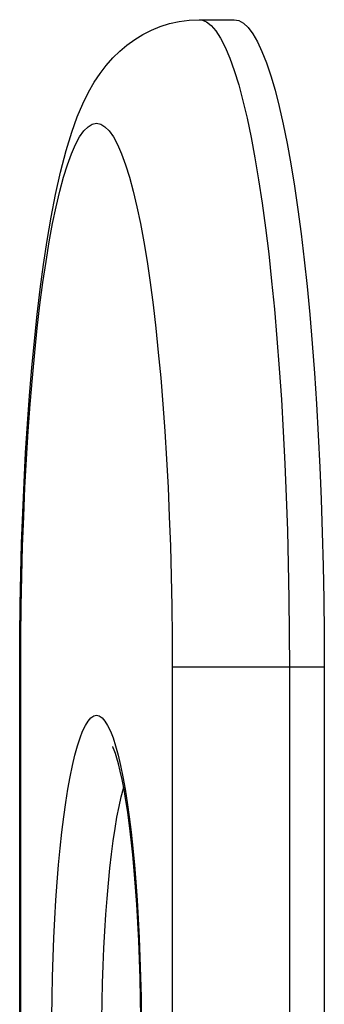
# Model space of a CAD drawing. Units: inches. Extents: x 16 to 81.6, y 64 to 95.
# Drawn here: x 77.8 to 78, y 80.8 to 81.5 of the extents above; entities that cross this region are included whole.
import ezdxf

# ---------------------------------------------------------------- set-up
doc = ezdxf.new("R2010")
doc.units = ezdxf.units.IN
doc.header["$LTSCALE"] = 9.973333
doc.header["$MEASUREMENT"] = 0
doc.layers.get('0').update_dxf_attribs({"linetype": 'CONTINUOUS'})

msp = doc.modelspace()

# ---------------------------------------------------------------- linework, layer by layer
at = {"color": 7, "linetype": 'Continuous'}
for p, q in [((77.96404, 81.48025), (77.98756, 81.48025)), ((78.04836, 81.06565), (78.04845, 81.04275)), ((77.84289, 77.91775), (77.84289, 81.04275)), ((78.04845, 81.04275), (78.04845, 77.91775))]:
    msp.add_line(p, q, dxfattribs=at)
at = {"color": 9, "linetype": 'Continuous'}
for p, q in [((78.02484, 81.06604), (78.02493, 81.04275)), ((77.84289, 81.04275), (77.84357, 81.04275)), ((77.84357, 77.91775), (77.84357, 81.04275)), ((78.04845, 81.04275), (77.94587, 81.04275)), ((77.94587, 81.04275), (77.94587, 77.91775)), ((78.02493, 81.04275), (78.02493, 77.91775))]:
    msp.add_line(p, q, dxfattribs=at)
at = {"color": 7, "linetype": 'Continuous'}
for points in [[(77.84289, 81.04275), (77.84298, 81.06387), (77.84322, 81.08493), (77.84363, 81.10588), (77.84421, 81.12667), (77.84495, 81.14724), (77.84585, 81.16753), (77.84691, 81.18751), (77.84813, 81.20712), (77.84951, 81.22631), (77.85106, 81.24506), (77.85277, 81.26331), (77.85464, 81.28106), (77.85669, 81.29827), (77.85892, 81.31494), (77.86135, 81.33109), (77.86402, 81.34676), (77.86698, 81.36205), (77.87036, 81.37718), (77.87418, 81.39184), (77.87798, 81.40419), (77.88174, 81.41458), (77.8855, 81.42347), (77.88931, 81.43119), (77.89317, 81.43794), (77.89714, 81.44393), (77.90128, 81.44938), (77.90568, 81.45438), (77.91041, 81.45903), (77.91526, 81.46314), (77.9205, 81.46694), (77.92589, 81.47024), (77.93178, 81.47322), (77.93768, 81.47563), (77.94403, 81.47762), (77.95053, 81.47906), (77.95719, 81.47995), (77.96404, 81.48025)], [(77.98756, 81.48025), (77.99075, 81.47966), (77.99392, 81.47786), (77.99708, 81.47487), (78.00022, 81.47069), (78.00332, 81.46535), (78.00637, 81.45884), (78.00938, 81.4512), (78.01232, 81.44243), (78.0152, 81.43257), (78.018, 81.42164), (78.02072, 81.40967), (78.02335, 81.3967), (78.02588, 81.38276), (78.0283, 81.36788), (78.03061, 81.35211), (78.03281, 81.3355), (78.03488, 81.31808), (78.03682, 81.29991), (78.03862, 81.28103), (78.04029, 81.2615), (78.04181, 81.24138), (78.04318, 81.2207), (78.0444, 81.19954), (78.04547, 81.17795), (78.04637, 81.15599), (78.04712, 81.13372), (78.0477, 81.11119), (78.04811, 81.08849), (78.04836, 81.06565)], [(77.92464, 80.80602), (77.92447, 80.81923), (77.92418, 80.83233), (77.92379, 80.84525), (77.92328, 80.85795), (77.92266, 80.87036), (77.92195, 80.88243), (77.92113, 80.8941), (77.92022, 80.90532), (77.91923, 80.91603), (77.91815, 80.92619), (77.91701, 80.93573), (77.91581, 80.94462), (77.91456, 80.95279), (77.91329, 80.9602), (77.91202, 80.9668), (77.91076, 80.97255), (77.90956, 80.97743), (77.90844, 80.98141), (77.90745, 80.9845), (77.90664, 80.98674), (77.90603, 80.9882), (77.90566, 80.98898), (77.90559, 80.98911)]]:
    msp.add_lwpolyline(points, dxfattribs=at)
at = {"color": 9, "linetype": 'Continuous'}
for points in [[(77.96404, 81.48025), (77.96566, 81.4801), (77.9689, 81.47886), (77.97212, 81.47638), (77.97532, 81.47268), (77.97849, 81.46776), (77.98162, 81.46163), (77.9847, 81.45431), (77.98771, 81.44583), (77.99067, 81.4362), (77.99354, 81.42546), (77.99634, 81.41364), (77.99904, 81.40076), (78.00164, 81.38687), (78.00414, 81.372), (78.00652, 81.3562), (78.00878, 81.33952), (78.01091, 81.32199), (78.01292, 81.30367), (78.01478, 81.2846), (78.0165, 81.26486), (78.01807, 81.24448), (78.01949, 81.22354), (78.02075, 81.20208), (78.02185, 81.18016), (78.02278, 81.15786), (78.02355, 81.13523), (78.02415, 81.11235), (78.02458, 81.08926), (78.02484, 81.06604)], [(77.84357, 81.04275), (77.84366, 81.06335), (77.8439, 81.08389), (77.8443, 81.1043), (77.84486, 81.12452), (77.84557, 81.14448), (77.84644, 81.16412), (77.84747, 81.18338), (77.84864, 81.2022), (77.84996, 81.22052), (77.85141, 81.23827), (77.85301, 81.25541), (77.85473, 81.27188), (77.85658, 81.28763), (77.85855, 81.30261), (77.86064, 81.31677), (77.86283, 81.33008), (77.86512, 81.34247), (77.86751, 81.35392), (77.86998, 81.3644), (77.87253, 81.37386), (77.87515, 81.38228), (77.87783, 81.38963), (77.88056, 81.39589), (77.88334, 81.40104), (77.88615, 81.40506), (77.88899, 81.40794), (77.89185, 81.40968), (77.89472, 81.41025), (77.89759, 81.40968), (77.90045, 81.40794), (77.90329, 81.40506), (77.9061, 81.40104), (77.90888, 81.39589), (77.91161, 81.38963), (77.91429, 81.38228), (77.91691, 81.37386), (77.91946, 81.3644), (77.92193, 81.35392), (77.92432, 81.34247), (77.92661, 81.33008), (77.9288, 81.31677), (77.93089, 81.30261), (77.93286, 81.28763), (77.93471, 81.27188), (77.93643, 81.25541), (77.93803, 81.23827), (77.93949, 81.22052), (77.9408, 81.2022), (77.94197, 81.18338), (77.943, 81.16412), (77.94387, 81.14448), (77.94458, 81.12452), (77.94514, 81.1043), (77.94555, 81.08389), (77.94579, 81.06335), (77.94587, 81.04275)], [(77.86451, 80.8064), (77.86469, 80.82001), (77.86499, 80.8335), (77.8654, 80.84684), (77.86593, 80.85996), (77.86658, 80.87281), (77.86733, 80.88536), (77.86819, 80.89753), (77.86916, 80.90929), (77.87023, 80.92059), (77.8714, 80.93139), (77.87265, 80.94164), (77.874, 80.9513), (77.87543, 80.96034), (77.87693, 80.96871), (77.8785, 80.97639), (77.88014, 80.98335), (77.88183, 80.98955), (77.88358, 80.99498), (77.88537, 80.99961), (77.88719, 81.00342), (77.88905, 81.0064), (77.89093, 81.00854), (77.89282, 81.00983), (77.89472, 81.01025), (77.89662, 81.00983), (77.89851, 81.00854), (77.90039, 81.0064), (77.90225, 81.00342), (77.90408, 80.99961), (77.90586, 80.99498), (77.90761, 80.98955), (77.9093, 80.98335), (77.91094, 80.97639), (77.91251, 80.96871), (77.91402, 80.96034), (77.91544, 80.9513), (77.91679, 80.94164), (77.91804, 80.93139), (77.91921, 80.92059), (77.92028, 80.90929), (77.92125, 80.89753), (77.92211, 80.88536), (77.92287, 80.87281), (77.92351, 80.85996), (77.92404, 80.84684), (77.92445, 80.8335), (77.92475, 80.82001), (77.92493, 80.8064)], [(77.89833, 80.79275), (77.89839, 80.80502), (77.89856, 80.81723), (77.89884, 80.82933), (77.89922, 80.84128), (77.89972, 80.85302), (77.90032, 80.86451), (77.90102, 80.87568), (77.90183, 80.8865), (77.90273, 80.89692), (77.90373, 80.9069), (77.90481, 80.91638), (77.90598, 80.92534), (77.90722, 80.93372), (77.90854, 80.94151), (77.90993, 80.94866), (77.91138, 80.95513), (77.91289, 80.96092), (77.91305, 80.96145)]]:
    msp.add_lwpolyline(points, dxfattribs=at)

doc.saveas('drawing.dxf')
